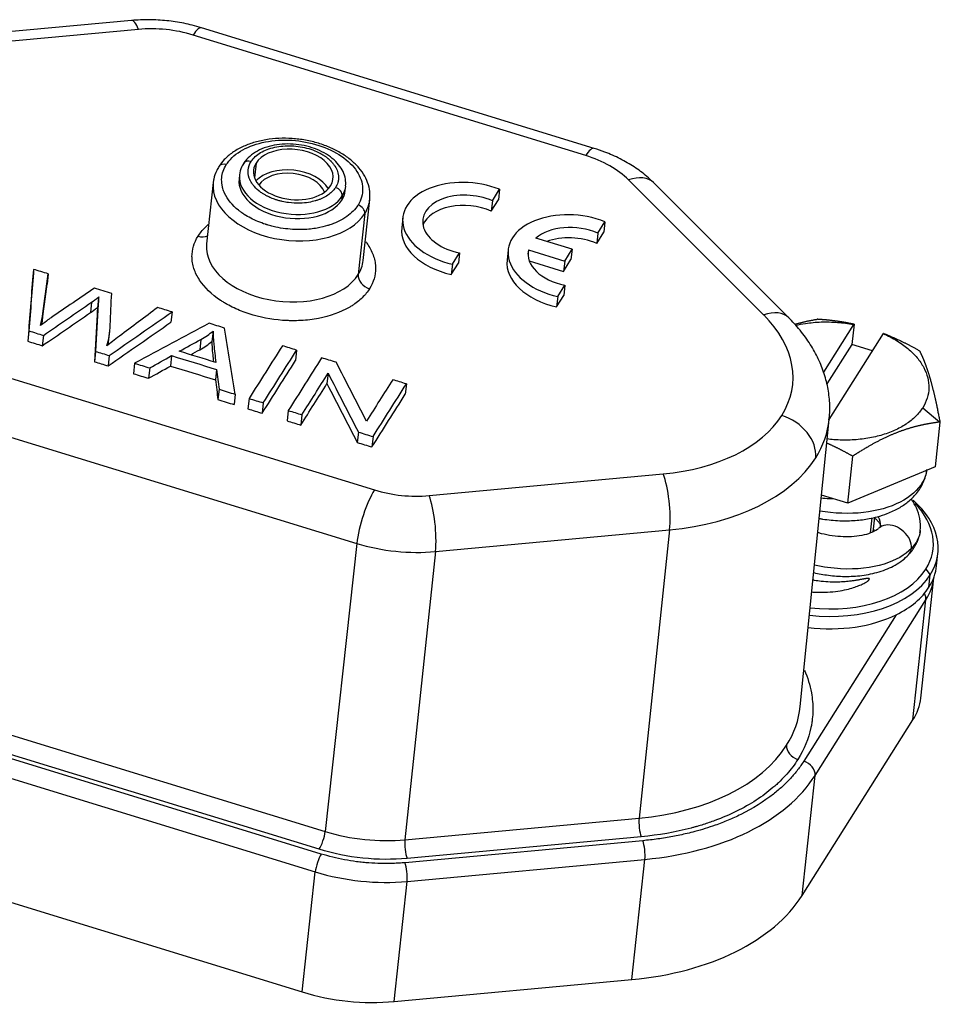
# Model space of a CAD drawing. Units: millimetres. Extents: x 1108 to 1553, y 418 to 733.
# Drawn here: x 1182 to 1217, y 465 to 502 of the extents above; entities that cross this region are included whole.
import ezdxf

# ---------------------------------------------------------------- set-up
doc = ezdxf.new("R2010")
doc.units = ezdxf.units.MM
doc.header["$LTSCALE"] = 65.395
doc.layers.get('0').update_dxf_attribs({"linetype": 'CONTINUOUS', "lineweight": 30})

msp = doc.modelspace()

# ---------------------------------------------------------------- linework, layer by layer
for p, q in [((1186.659, 502.07), (1177.89, 501.259)), ((1186.923, 501.739), (1178.153, 500.928)), ((1203.988, 497.286), (1189.286, 501.799)), ((1203.673, 497.014), (1188.972, 501.527)), ((1191.325, 496.736), (1191.266, 496.186)), ((1190.707, 496.289), (1190.691, 496.134)), ((1210.34, 491.048), (1205.281, 496.104)), ((1189.721, 496.004), (1189.474, 493.717)), ((1194.668, 495.705), (1194.684, 495.86)), ((1200.18, 495.325), (1200.45, 495.752)), ((1200.45, 495.752), (1200.408, 495.364)), ((1211.275, 490.947), (1206.215, 496.003)), ((1194.557, 495.503), (1194.54, 495.348)), ((1195.34, 493.085), (1195.587, 495.371)), ((1200.138, 494.938), (1200.408, 495.364)), ((1200.18, 495.325), (1200.138, 494.938)), ((1195.399, 494.845), (1195.152, 492.558)), ((1196.824, 494.697), (1196.782, 494.31)), ((1204.125, 494.114), (1204.395, 494.541)), ((1204.395, 494.541), (1204.353, 494.153)), ((1189.155, 493.999), (1189.208, 494.077)), ((1203.164, 493.507), (1201.805, 493.924)), ((1204.084, 493.727), (1204.353, 494.153)), ((1204.125, 494.114), (1204.084, 493.727)), ((1200.769, 493.486), (1200.727, 493.099)), ((1201.528, 493.486), (1201.511, 493.324)), ((1201.528, 493.486), (1202.887, 493.069)), ((1202.887, 493.069), (1203.164, 493.507)), ((1203.164, 493.507), (1203.122, 493.12)), ((1198.678, 492.95), (1198.947, 493.376)), ((1198.947, 493.376), (1198.906, 492.989)), ((1202.845, 492.682), (1203.122, 493.12)), ((1182.998, 492.755), (1182.956, 492.367)), ((1198.636, 492.563), (1198.906, 492.989)), ((1198.678, 492.95), (1198.636, 492.563)), ((1201.557, 493.077), (1202.845, 492.682)), ((1202.887, 493.069), (1202.845, 492.682)), ((1183.545, 492.587), (1183.503, 492.2)), ((1195.576, 492.028), (1195.523, 491.95)), ((1202.623, 491.739), (1202.893, 492.165)), ((1202.893, 492.165), (1202.851, 491.778)), ((1185.43, 491.694), (1185.389, 491.307)), ((1202.581, 491.351), (1202.851, 491.778)), ((1202.623, 491.739), (1202.581, 491.351)), ((1185.169, 491.527), (1185.127, 491.14)), ((1185.415, 491.452), (1185.373, 491.065)), ((1183.34, 491.106), (1183.298, 490.718)), ((1188.18, 491.164), (1188.138, 490.777)), ((1213.707, 490.693), (1212.576, 488.905)), ((1213.723, 490.699), (1213.642, 489.947)), ((1182.82, 490.454), (1182.778, 490.066)), ((1183.364, 490.287), (1183.322, 489.899)), ((1185.806, 490.045), (1185.848, 490.432)), ((1189.717, 490.445), (1189.675, 490.057)), ((1212.794, 487.141), (1214.823, 490.35)), ((1189.261, 490.135), (1189.219, 489.748)), ((1213.642, 489.947), (1212.705, 488.466)), ((1214.418, 489.709), (1213.642, 489.947)), ((1185.312, 489.688), (1185.271, 489.301)), ((1185.827, 489.531), (1185.785, 489.143)), ((1188.165, 489.527), (1188.123, 489.139)), ((1192.847, 489.732), (1192.805, 489.344)), ((1186.777, 489.239), (1186.736, 488.851)), ((1187.343, 489.065), (1187.302, 488.678)), ((1181.058, 489.013), (1195.759, 484.5)), ((1189.849, 489.01), (1189.807, 488.622)), ((1194.025, 488.866), (1193.983, 488.478)), ((1196.956, 488.47), (1196.915, 488.083)), ((1189.941, 488.268), (1189.9, 487.88)), ((1190.549, 488.081), (1190.507, 487.694)), ((1191.065, 487.923), (1191.023, 487.535)), ((1191.599, 487.759), (1191.557, 487.371)), ((1192.533, 487.472), (1192.491, 487.084)), ((1193.045, 487.315), (1193.003, 486.928)), ((1216.293, 487.578), (1216.939, 487.041)), ((1180.398, 487.011), (1195.1, 482.498)), ((1211.707, 476.392), (1212.794, 487.141)), ((1216.939, 487.041), (1216.758, 485.361)), ((1195.161, 486.665), (1195.119, 486.278)), ((1195.709, 486.497), (1195.667, 486.11)), ((1213.488, 484.009), (1213.678, 485.765)), ((1197.808, 484.288), (1206.578, 485.099)), ((1216.758, 485.361), (1213.488, 484.009)), ((1213.488, 484.009), (1212.508, 484.31)), ((1214.345, 482.896), (1214.406, 483.454)), ((1214.438, 482.934), (1214.497, 483.474)), ((1198.046, 482.193), (1206.815, 483.004)), ((1206.815, 483.004), (1205.674, 472.217)), ((1195.1, 482.498), (1193.915, 471.716)), ((1198.046, 482.193), (1196.905, 471.406)), ((1216.816, 481.662), (1216.866, 482.127)), ((1216.41, 481.537), (1216.579, 481.325)), ((1216.529, 480.86), (1216.579, 481.325)), ((1216.223, 476.709), (1216.708, 481.204)), ((1212.261, 473.816), (1216.415, 480.384)), ((1215.93, 475.889), (1216.415, 480.384)), ((1215.305, 479.828), (1211.838, 474.346)), ((1179.213, 476.228), (1193.915, 471.716)), ((1211.776, 469.321), (1215.93, 475.889)), ((1193.765, 470.873), (1178.762, 475.478)), ((1193.695, 471.048), (1178.993, 475.561)), ((1178.542, 474.809), (1193.545, 470.203)), ((1211.776, 469.321), (1212.261, 473.816)), ((1196.905, 471.406), (1205.674, 472.217)), ((1205.81, 471.371), (1196.906, 470.548)), ((1205.753, 471.519), (1196.984, 470.708)), ((1196.985, 469.848), (1205.889, 470.671)), ((1205.404, 466.176), (1205.889, 470.671)), ((1178.057, 470.314), (1193.06, 465.709)), ((1193.06, 465.709), (1193.545, 470.203)), ((1196.5, 465.353), (1196.985, 469.848)), ((1196.5, 465.353), (1205.404, 466.176))]:
    msp.add_line(p, q)
for centre, major_axis, ratio, start_param, end_param in [((1186.797, 500.576), (0.138, -1.494), 0.239624, 2.440273, 3.141596), ((1187.751, 499.596), (-3.405, 0.367), 0.626428, 4.413999, 5.024864), ((1188.846, 500.365), (-0.44, -1.434), 0.229153, 3.141578, 3.840723), ((1192.721, 496.307), (1.491, -0.161), 0.626428, 5.984795, 9.126388), ((1203.548, 495.852), (0.44, 1.434), 0.229153, 6.282682, 6.982316), ((1191.114, 496.56), (0.254, -0.16), 0.745035, 1.921484, 3.122432), ((1202.452, 495.083), (-3.405, 0.367), 0.626428, 3.803134, 4.413999), ((1190.188, 496.444), (0.254, -0.16), 0.745035, 1.921484, 3.140962), ((1192.721, 496.307), (1.491, -0.161), 0.626428, 2.843203, 5.984795), ((1192.637, 495.532), (-1.491, 0.161), 0.626428, 3.569303, 5.85545), ((1192.679, 495.92), (1.988, -0.215), 0.626428, 3.141605, 5.984795), ((1192.696, 496.075), (1.988, -0.215), 0.626428, 3.154711, 5.984795), ((1192.637, 495.532), (1.292, -0.139), 0.626428, 0.31049, 2.843203), ((1199.309, 494.429), (-2.486, 0.268), 0.626428, 4.3044, 7.665191), ((1205.155, 494.941), (-1.06, -1.061), 0.615045, 3.141613, 4.059716), ((1192.654, 495.687), (2.933, -0.316), 0.626428, 3.141605, 5.984795), ((1192.654, 495.687), (2.933, -0.316), 0.626428, 3.115098, 3.141605), ((1194.278, 495.589), (-0.254, 0.16), 0.745035, 3.492281, 5.063077), ((1192.679, 495.92), (1.988, -0.215), 0.626428, 5.984795, 6.283198), ((1192.696, 496.075), (1.988, -0.215), 0.626428, 5.984795, 6.296304), ((1192.654, 495.687), (2.933, -0.316), 0.626428, 5.984795, 6.25669), ((1192.654, 495.687), (2.933, -0.316), 0.626428, 6.25669, 6.283198), ((1199.309, 494.429), (1.74, -0.188), 0.626428, 1.115506, 4.570899), ((1195.12, 494.93), (-0.254, 0.16), 0.745035, 3.492281, 5.063077), ((1199.267, 494.042), (1.74, -0.188), 0.626428, 1.115506, 2.962846), ((1203.255, 493.218), (-2.486, 0.268), 0.626428, 4.3044, 7.665191), ((1199.267, 494.042), (-2.486, 0.268), 0.626428, 6.283171, 7.665191), ((1203.255, 493.218), (1.74, -0.188), 0.626428, 1.115506, 2.619335), ((1189.197, 494.386), (0.423, -0.267), 0.745035, 5.063077, 5.877338), ((1203.213, 492.83), (1.74, -0.188), 0.626428, 1.115506, 2.246621), ((1192.407, 493.401), (-2.933, 0.316), 0.626428, 0.021218, 2.843203), ((1192.407, 493.401), (-2.933, 0.316), 0.626428, 0.000012, 0.021218), ((1203.255, 493.218), (1.74, -0.188), 0.626428, 3.06707, 4.570899), ((1192.407, 493.401), (-2.933, 0.316), 0.626428, 3.141605, 3.162811), ((1192.407, 493.401), (-2.933, 0.316), 0.626428, 2.843203, 3.141605), ((1203.213, 492.83), (-2.486, 0.268), 0.626428, 6.283171, 7.665191), ((1195.618, 492.416), (-0.423, 0.267), 0.745035, 0.350688, 1.921484), ((1210.215, 489.886), (-1.06, -1.061), 0.615045, 3.142053, 4.059716), ((1205.021, 489.129), (-6.404, 0.691), 0.626428, 2.843203, 3.803134), ((1205.021, 489.129), (-6.404, 0.691), 0.626428, 1.883272, 2.843203), ((1210.89, 486.127), (1.268, -0.802), 0.745035, 0.355924, 1.921484), ((1204.896, 487.973), (-7.896, 0.852), 0.626428, 2.843203, 3.145806), ((1204.896, 487.973), (-7.896, 0.852), 0.626428, 1.883272, 2.843203), ((1206.452, 483.936), (-0.138, 1.494), 0.239624, 4.016306, 5.581866), ((1195.634, 483.338), (0.44, 1.434), 0.229153, 0.699131, 2.264691), ((1196.981, 486.431), (-3.405, 0.367), 0.626428, 1.272406, 1.883272), ((1197.683, 483.126), (-0.138, 1.494), 0.239624, 4.016306, 5.581866), ((1212.392, 482.61), (4.474, -0.483), 0.626428, 5.984795, 7.011753), ((1212.409, 482.765), (4.275, -0.461), 0.626428, 5.984795, 6.923592), ((1212.409, 482.765), (2.138, -0.231), 0.626428, 0.30406, 0.375776), ((1196.856, 485.274), (-4.896, 0.528), 0.626428, 1.272406, 1.883272), ((1212.392, 482.61), (4.474, -0.483), 0.626428, 4.704201, 5.984795), ((1212.409, 482.765), (4.275, -0.461), 0.626428, 4.70332, 5.984795), ((1212.342, 482.145), (-4.474, 0.483), 0.626428, 2.843203, 3.141599), ((1212.134, 481.698), (-4.573, 0.493), 0.626428, 2.843203, 3.142778), ((1212.342, 482.145), (-4.474, 0.483), 0.626428, 2.360095, 2.843203), ((1215.949, 480.526), (0.423, -0.267), 0.745035, 0.350688, 0.945087), ((1212.342, 482.145), (-4.474, 0.483), 0.626428, 1.563311, 2.360095), ((1211.649, 477.203), (-4.573, 0.493), 0.626428, 2.843203, 3.141631), ((1203.737, 477.231), (-7.968, 0.86), 0.626428, 2.843203, 3.145806), ((1203.737, 477.231), (-7.968, 0.86), 0.626428, 3.145806, 3.153186), ((1203.737, 477.231), (-7.968, 0.86), 0.626428, 1.883272, 2.843203), ((1211.66, 474.801), (0.423, -0.267), 0.745035, 3.497517, 5.063077), ((1211.796, 473.959), (0.423, -0.267), 0.745035, 0.350688, 1.921484), ((1203.654, 476.458), (-9.197, 0.992), 0.626428, 1.883272, 2.843203), ((1205.795, 471.906), (-0.046, 0.498), 0.239624, 0.874713, 2.440273), ((1193.737, 471.436), (0.147, 0.478), 0.229153, 3.840723, 5.406284), ((1195.697, 474.533), (-4.969, 0.536), 0.626428, 1.272406, 1.883272), ((1197.026, 471.096), (-0.046, 0.498), 0.239624, 0.874713, 2.440273), ((1205.768, 470.984), (0.046, -0.498), 0.239624, 0.869477, 2.440273), ((1193.724, 470.485), (-0.147, -0.478), 0.229153, 3.840723, 5.41152), ((1196.864, 470.16), (0.046, -0.498), 0.239624, 0.869477, 2.440273), ((1195.595, 473.445), (-5.717, 0.617), 0.626428, 1.272406, 1.883272), ((1203.169, 471.963), (-9.197, 0.992), 0.626428, 1.883272, 2.843203), ((1195.11, 468.95), (-5.717, 0.617), 0.626428, 1.272406, 1.883272)]:
    msp.add_ellipse(centre, major_axis=major_axis, ratio=ratio, start_param=start_param, end_param=end_param)
for points, degree, knots in [([(1189.286, 501.799), (1189.172, 501.834), (1188.85, 501.923), (1188.305, 502.031), (1187.655, 502.098), (1187.103, 502.102), (1186.774, 502.081), (1186.659, 502.07)], 3, [0, 0, 0, 0, 0.135943, 0.379974, 0.623939, 0.868565, 1, 1, 1, 1]), ([(1195.573, 495.316), (1195.589, 495.405), (1195.605, 495.606), (1195.547, 495.922), (1195.407, 496.25), (1195.189, 496.561), (1194.898, 496.847), (1194.54, 497.102), (1194.125, 497.316), (1193.668, 497.484), (1193.183, 497.6), (1192.682, 497.661), (1192.18, 497.667), (1191.691, 497.616), (1191.228, 497.509), (1190.805, 497.347), (1190.433, 497.133), (1190.139, 496.883), (1189.993, 496.696), (1189.935, 496.604)], 3, [0, 0, 0, 0, 0.045094, 0.101803, 0.158813, 0.217035, 0.276616, 0.337108, 0.397961, 0.458795, 0.519552, 0.580271, 0.641032, 0.701898, 0.762959, 0.824284, 0.885867, 0.947403, 1, 1, 1, 1]), ([(1190.254, 496.737), (1190.389, 496.926), (1190.585, 497.094), (1191.072, 497.364), (1191.362, 497.465), (1191.993, 497.588), (1192.334, 497.608), (1193.017, 497.564), (1193.358, 497.5), (1193.99, 497.296), (1194.281, 497.157), (1194.769, 496.824), (1194.966, 496.631), (1195.237, 496.218), (1195.312, 495.999), (1195.327, 495.568), (1195.267, 495.356), (1195.145, 495.163)], 3, [0, 0, 0, 0, 0.125, 0.125, 0.25, 0.25, 0.375, 0.375, 0.5, 0.5, 0.625, 0.625, 0.75, 0.75, 0.875, 0.875, 1, 1, 1, 1]), ([(1194.682, 495.881), (1194.691, 495.968), (1194.686, 496.148), (1194.596, 496.42), (1194.429, 496.681), (1194.19, 496.918), (1193.885, 497.123), (1193.527, 497.284), (1193.133, 497.396), (1192.72, 497.452), (1192.306, 497.451), (1191.907, 497.392), (1191.538, 497.275), (1191.216, 497.101), (1190.995, 496.908), (1190.893, 496.771), (1190.86, 496.721)], 3, [0, 0, 0, 0, 0.061972, 0.130654, 0.200643, 0.27325, 0.348017, 0.42369, 0.499353, 0.574951, 0.650663, 0.726679, 0.803242, 0.88049, 0.957868, 1, 1, 1, 1]), ([(1191.178, 496.849), (1191.268, 496.969), (1191.396, 497.074), (1191.712, 497.243), (1191.899, 497.305), (1192.304, 497.379), (1192.522, 497.39), (1192.957, 497.359), (1193.173, 497.317), (1193.475, 497.217), (1193.572, 497.178), (1193.708, 497.113), (1193.752, 497.089), (1193.815, 497.053), (1193.846, 497.034), (1193.881, 497.011), (1193.898, 496.999), (1193.906, 496.994), (1193.91, 496.991), (1193.912, 496.989), (1193.914, 496.988), (1193.917, 496.986), (1193.929, 496.978), (1193.957, 496.958), (1193.968, 496.949), (1193.988, 496.934), (1193.998, 496.926), (1194.012, 496.915), (1194.018, 496.911), (1194.022, 496.907), (1194.024, 496.905), (1194.046, 496.887), (1194.065, 496.871), (1194.089, 496.849), (1194.1, 496.838), (1194.111, 496.828), (1194.117, 496.822), (1194.12, 496.819), (1194.154, 496.785), (1194.182, 496.754), (1194.234, 496.69), (1194.257, 496.659), (1194.323, 496.557), (1194.357, 496.487), (1194.391, 496.381), (1194.4, 496.346), (1194.409, 496.293), (1194.412, 496.266), (1194.414, 496.235), (1194.415, 496.22), (1194.415, 496.212), (1194.415, 496.209), (1194.415, 496.207), (1194.415, 496.205), (1194.415, 496.202), (1194.415, 496.192), (1194.414, 496.167), (1194.414, 496.157), (1194.413, 496.139), (1194.412, 496.13), (1194.411, 496.119), (1194.41, 496.112), (1194.409, 496.107), (1194.406, 496.084), (1194.402, 496.066), (1194.397, 496.041), (1194.394, 496.03), (1194.392, 496.02), (1194.39, 496.014), (1194.389, 496.012), (1194.369, 495.943), (1194.341, 495.881), (1194.303, 495.822)], 3, [0, 0, 0, 0, 0.125, 0.125, 0.25, 0.25, 0.375, 0.375, 0.5, 0.5, 0.5625, 0.5625, 0.59375, 0.59375, 0.609375, 0.617187, 0.621094, 0.623047, 0.624023, 0.624023, 0.625, 0.625, 0.640625, 0.640625, 0.648437, 0.648437, 0.652344, 0.654297, 0.655273, 0.655273, 0.65625, 0.65625, 0.671875, 0.671875, 0.679687, 0.683594, 0.683594, 0.6875, 0.6875, 0.71875, 0.71875, 0.75, 0.75, 0.8125, 0.8125, 0.84375, 0.84375, 0.859375, 0.867188, 0.871094, 0.873047, 0.874023, 0.874023, 0.875, 0.875, 0.890625, 0.890625, 0.898438, 0.898438, 0.902344, 0.904297, 0.904297, 0.90625, 0.90625, 0.921875, 0.921875, 0.929688, 0.933594, 0.933594, 0.9375, 0.9375, 1, 1, 1, 1]), ([(1206.215, 496.003), (1206.134, 496.084), (1205.907, 496.293), (1205.495, 496.6), (1204.967, 496.905), (1204.458, 497.13), (1204.124, 497.244), (1203.988, 497.286)], 3, [0, 0, 0, 0, 0.140209, 0.372674, 0.607368, 0.84392, 1, 1, 1, 1]), ([(1189.937, 496.604), (1189.906, 496.557), (1189.821, 496.407), (1189.746, 496.222), (1189.736, 496.083), (1189.735, 496.058)], 3, [0, 0, 0, 0, 0.275327, 0.874608, 1, 1, 1, 1]), ([(1195.104, 495.103), (1194.993, 494.947), (1194.84, 494.805), (1194.56, 494.624), (1194.458, 494.569), (1194.295, 494.496), (1194.238, 494.473), (1194.152, 494.441), (1194.108, 494.425), (1194.063, 494.41), (1194.033, 494.401), (1194.016, 494.396), (1193.893, 494.359), (1193.763, 494.326), (1193.458, 494.274), (1193.282, 494.253), (1192.886, 494.241), (1192.665, 494.248), (1192.31, 494.292), (1192.188, 494.313), (1192.001, 494.353), (1191.938, 494.369), (1191.843, 494.394), (1191.796, 494.407), (1191.74, 494.424), (1191.716, 494.431), (1191.7, 494.436), (1191.69, 494.44), (1191.488, 494.505), (1191.302, 494.582), (1191.044, 494.716), (1190.962, 494.764), (1190.846, 494.84), (1190.808, 494.866), (1190.753, 494.905), (1190.736, 494.919), (1190.705, 494.942), (1190.689, 494.954), (1190.435, 495.158), (1190.254, 495.378), (1190.123, 495.665), (1190.101, 495.723), (1190.082, 495.788), (1190.08, 495.795), (1190.076, 495.81), (1190.074, 495.814), (1190.07, 495.831), (1190.062, 495.863), (1190.056, 495.896), (1190.038, 496.006), (1190.035, 496.093), (1190.056, 496.352), (1190.114, 496.521), (1190.213, 496.677)], 3, [0, 0, 0, 0, 0.125, 0.125, 0.1875, 0.1875, 0.21875, 0.21875, 0.234375, 0.242188, 0.242188, 0.25, 0.25, 0.3125, 0.3125, 0.375, 0.375, 0.4375, 0.4375, 0.46875, 0.46875, 0.484375, 0.484375, 0.492188, 0.496094, 0.498047, 0.498047, 0.5, 0.5, 0.5625, 0.5625, 0.59375, 0.59375, 0.609375, 0.609375, 0.617188, 0.617188, 0.625, 0.625, 0.75, 0.75, 0.78125, 0.78125, 0.785156, 0.785156, 0.789063, 0.789063, 0.796875, 0.8125, 0.8125, 0.875, 0.875, 1, 1, 1, 1]), ([(1190.876, 496.745), (1190.842, 496.694), (1190.767, 496.554), (1190.705, 496.388), (1190.709, 496.279), (1190.71, 496.269)], 3, [0, 0, 0, 0, 0.352508, 0.938299, 1, 1, 1, 1]), ([(1194.264, 495.765), (1194.189, 495.666), (1194.088, 495.577), (1193.906, 495.464), (1193.839, 495.43), (1193.733, 495.384), (1193.679, 495.362), (1193.612, 495.34), (1193.583, 495.331), (1193.564, 495.325), (1193.553, 495.322), (1193.405, 495.28), (1193.21, 495.239), (1192.832, 495.23), (1192.691, 495.236), (1192.465, 495.266), (1192.388, 495.28), (1192.269, 495.306), (1192.229, 495.316), (1192.168, 495.333), (1192.138, 495.342), (1192.103, 495.352), (1192.088, 495.357), (1192.078, 495.361), (1192.071, 495.363), (1192.005, 495.384), (1191.945, 495.407), (1191.857, 495.444), (1191.814, 495.463), (1191.768, 495.485), (1191.751, 495.494), (1191.744, 495.497), (1191.744, 495.497), (1191.743, 495.498), (1191.741, 495.499), (1191.724, 495.507), (1191.682, 495.529), (1191.587, 495.586), (1191.55, 495.61), (1191.499, 495.646), (1191.486, 495.656), (1191.473, 495.666), (1191.468, 495.67), (1191.468, 495.67), (1191.464, 495.673), (1191.451, 495.683), (1191.358, 495.756), (1191.28, 495.834), (1191.194, 495.942), (1191.168, 495.978), (1191.135, 496.033), (1191.12, 496.061), (1191.106, 496.089), (1191.099, 496.103), (1191.1, 496.102), (1191.099, 496.105), (1191.098, 496.106), (1191.091, 496.122), (1191.075, 496.157), (1191.056, 496.218), (1191.054, 496.225), (1191.05, 496.24), (1191.05, 496.241), (1191.047, 496.252), (1191.042, 496.273), (1191.027, 496.35), (1191.024, 496.42), (1191.038, 496.585), (1191.076, 496.693), (1191.139, 496.793)], 3, [0, 0, 0, 0, 0.125, 0.125, 0.1875, 0.1875, 0.21875, 0.234375, 0.242187, 0.242187, 0.25, 0.25, 0.375, 0.375, 0.4375, 0.4375, 0.46875, 0.46875, 0.484375, 0.484375, 0.492187, 0.496094, 0.498047, 0.498047, 0.5, 0.5, 0.53125, 0.53125, 0.546875, 0.554687, 0.556641, 0.556641, 0.558594, 0.558594, 0.5625, 0.5625, 0.59375, 0.59375, 0.609375, 0.609375, 0.613281, 0.614258, 0.614258, 0.615234, 0.615234, 0.617187, 0.625, 0.6875, 0.6875, 0.71875, 0.71875, 0.734375, 0.742187, 0.742187, 0.746094, 0.746094, 0.75, 0.75, 0.78125, 0.78125, 0.785156, 0.785156, 0.789062, 0.789062, 0.796875, 0.8125, 0.875, 0.875, 1, 1, 1, 1]), ([(1189.208, 494.077), (1189.294, 494.197), (1189.402, 494.315), (1189.529, 494.424), (1189.536, 494.431)], 3, [0, 0, 0, 0, 0.94162, 1, 1, 1, 1]), ([(1195.523, 491.95), (1195.438, 491.83), (1195.284, 491.663), (1195.062, 491.489), (1194.941, 491.408), (1194.886, 491.374), (1194.849, 491.352), (1194.832, 491.342), (1194.484, 491.142), (1194.101, 491.005), (1193.453, 490.88), (1193.122, 490.839), (1192.724, 490.831), (1192.522, 490.836), (1192.42, 490.841), (1192.377, 490.844), (1192.347, 490.846), (1192.332, 490.847), (1191.887, 490.88), (1191.47, 490.961), (1190.871, 491.153), (1190.587, 491.265), (1190.284, 491.421), (1190.14, 491.505), (1190.08, 491.543), (1190.04, 491.568), (1190.021, 491.58), (1189.661, 491.819), (1189.398, 492.074), (1189.119, 492.497), (1189.013, 492.712), (1188.951, 492.966), (1188.934, 493.095), (1188.93, 493.159), (1188.929, 493.187), (1188.928, 493.205), (1188.928, 493.215), (1188.925, 493.496), (1189.001, 493.754), (1189.155, 493.999)], 3, [0, 0, 0, 0, 0.0625, 0.09375, 0.109375, 0.117187, 0.117187, 0.125, 0.125, 0.25, 0.25, 0.3125, 0.34375, 0.359375, 0.367187, 0.371094, 0.371094, 0.375, 0.375, 0.5, 0.5, 0.5625, 0.59375, 0.609375, 0.617187, 0.617187, 0.625, 0.625, 0.75, 0.75, 0.8125, 0.84375, 0.859375, 0.867187, 0.871094, 0.871094, 0.875, 0.875, 1, 1, 1, 1]), ([(1195.435, 493.791), (1195.465, 493.751), (1195.493, 493.711), (1195.612, 493.53), (1195.718, 493.315), (1195.781, 493.061), (1195.797, 492.933), (1195.801, 492.868), (1195.803, 492.84), (1195.803, 492.822), (1195.803, 492.812), (1195.806, 492.532), (1195.731, 492.273), (1195.576, 492.028)], 3, [0, 0, 0, 0, 0.066838, 0.066838, 0.300128, 0.416774, 0.475096, 0.504258, 0.518838, 0.518838, 0.533419, 0.533419, 1, 1, 1, 1]), ([(1185.277, 492.056), (1184.74, 491.69), (1184.203, 491.324), (1183.628, 490.932), (1183.491, 490.829), (1183.255, 490.65)], 3, [0, 0, 0, 0, 0.932217, 0.932217, 1, 1, 1, 1]), ([(1212.782, 487.126), (1212.796, 487.214), (1212.828, 487.495), (1212.804, 487.977), (1212.703, 488.558), (1212.518, 489.129), (1212.254, 489.686), (1211.911, 490.224), (1211.571, 490.64), (1211.346, 490.876), (1211.275, 490.947)], 3, [0, 0, 0, 0, 0.064085, 0.205518, 0.346828, 0.48931, 0.634065, 0.781823, 0.932814, 1, 1, 1, 1]), ([(1211.506, 490.703), (1211.52, 490.707), (1211.919, 490.822), (1212.34, 490.888)], 2, [0, 0, 0, 0.03294, 1, 1, 1]), ([(1211.538, 490.662), (1211.657, 490.69), (1211.779, 490.714), (1212.095, 490.761), (1212.293, 490.78), (1212.695, 490.793), (1212.898, 490.789), (1213.305, 490.757), (1213.507, 490.731), (1213.707, 490.693)], 3, [0, 0, 0, 0, 0.17735, 0.17735, 0.451566, 0.451566, 0.725783, 0.725783, 1, 1, 1, 1]), ([(1213.723, 490.699), (1213.71, 490.702), (1213.684, 490.708), (1213.646, 490.716), (1213.607, 490.724), (1213.569, 490.732), (1213.53, 490.74), (1213.492, 490.747), (1213.453, 490.754), (1213.415, 490.762), (1213.376, 490.768), (1213.337, 490.775), (1213.299, 490.782), (1213.26, 490.788), (1213.221, 490.794), (1213.182, 490.8), (1213.143, 490.806), (1213.104, 490.812), (1213.065, 490.817), (1213.026, 490.822), (1212.987, 490.827), (1212.947, 490.832), (1212.908, 490.837), (1212.868, 490.842), (1212.829, 490.846), (1212.789, 490.851), (1212.749, 490.855), (1212.709, 490.859), (1212.668, 490.863), (1212.628, 490.866), (1212.587, 490.87), (1212.546, 490.873), (1212.505, 490.877), (1212.464, 490.88), (1212.423, 490.883), (1212.381, 490.885), (1212.354, 490.887), (1212.34, 490.888)], 3, [0, 0, 0, 0, 0.027668, 0.05532, 0.082963, 0.110603, 0.138248, 0.165904, 0.193579, 0.221278, 0.249009, 0.276777, 0.304589, 0.332452, 0.360371, 0.388353, 0.416403, 0.444527, 0.472732, 0.501022, 0.529404, 0.557883, 0.586463, 0.615151, 0.64395, 0.672867, 0.701907, 0.731073, 0.76037, 0.789803, 0.819377, 0.849096, 0.878963, 0.908983, 0.93916, 0.969498, 1, 1, 1, 1]), ([(1189.717, 490.445), (1189.711, 490.319), (1189.721, 490.154), (1189.769, 489.723), (1189.794, 489.498), (1189.819, 489.273)], 3, [0, 0, 0, 0, 0.476832, 0.476832, 1, 1, 1, 1]), ([(1214.823, 490.35), (1214.998, 490.273), (1215.163, 490.187), (1215.471, 489.999), (1215.613, 489.897), (1215.869, 489.682), (1215.984, 489.568), (1216.182, 489.331), (1216.265, 489.208), (1216.398, 488.957), (1216.448, 488.829), (1216.512, 488.572), (1216.526, 488.442), (1216.52, 488.186), (1216.499, 488.06), (1216.421, 487.813), (1216.365, 487.693), (1216.293, 487.578)], 3, [0, 0, 0, 0, 0.125, 0.125, 0.25, 0.25, 0.375, 0.375, 0.5, 0.5, 0.625, 0.625, 0.75, 0.75, 0.875, 0.875, 1, 1, 1, 1]), ([(1189.675, 490.057), (1189.669, 489.932), (1189.679, 489.766), (1189.712, 489.474), (1189.721, 489.387), (1189.731, 489.3)], 3, [0, 0, 0, 0, 0.702094, 0.702094, 1, 1, 1, 1]), ([(1216.173, 489.711), (1216.287, 489.482), (1216.386, 489.222), (1216.488, 488.952), (1216.581, 488.624), (1216.672, 488.308), (1216.761, 487.91), (1216.847, 487.528), (1216.939, 487.041)], 2, [0, 0, 0, 0.25, 0.25, 0.5, 0.5, 0.75, 0.75, 1, 1, 1]), ([(1216.293, 487.578), (1216.22, 487.463), (1216.131, 487.353), (1215.921, 487.147), (1215.802, 487.05), (1215.535, 486.874), (1215.388, 486.795), (1215.072, 486.654), (1214.903, 486.593), (1214.547, 486.492), (1214.361, 486.452), (1213.977, 486.394), (1213.779, 486.376), (1213.377, 486.362), (1213.173, 486.366), (1212.887, 486.388), (1212.803, 486.397), (1212.719, 486.407)], 3, [0, 0, 0, 0, 0.134912, 0.134912, 0.269824, 0.269824, 0.404735, 0.404735, 0.539647, 0.539647, 0.674559, 0.674559, 0.809471, 0.809471, 0.944383, 0.944383, 1, 1, 1, 1]), ([(1216.939, 487.041), (1216.507, 486.989), (1216.119, 486.894), (1215.717, 486.796), (1215.331, 486.646), (1214.934, 486.492), (1214.519, 486.27), (1214.123, 486.057), (1213.678, 485.765)], 2, [0, 0, 0, 0.25, 0.25, 0.5, 0.5, 0.75, 0.75, 1, 1, 1]), ([(1212.706, 486.259), (1212.711, 486.257), (1212.728, 486.249), (1212.758, 486.236), (1212.796, 486.219), (1212.833, 486.202), (1212.871, 486.184), (1212.908, 486.166), (1212.946, 486.148), (1212.984, 486.13), (1213.022, 486.112), (1213.059, 486.093), (1213.097, 486.075), (1213.135, 486.056), (1213.173, 486.036), (1213.211, 486.017), (1213.25, 485.997), (1213.288, 485.977), (1213.326, 485.957), (1213.365, 485.937), (1213.404, 485.916), (1213.442, 485.895), (1213.481, 485.874), (1213.52, 485.853), (1213.559, 485.831), (1213.599, 485.809), (1213.638, 485.787), (1213.664, 485.772), (1213.678, 485.765)], 3, [0, 0, 0, 0, 0.014389, 0.052291, 0.090263, 0.128311, 0.166444, 0.204671, 0.243, 0.281437, 0.319991, 0.35867, 0.397481, 0.43643, 0.475526, 0.514774, 0.554182, 0.593757, 0.633505, 0.673431, 0.713543, 0.753847, 0.794347, 0.83505, 0.875962, 0.917087, 0.958432, 1, 1, 1, 1]), ([(1212.419, 483.431), (1212.461, 483.423), (1212.717, 483.381), (1213.173, 483.338), (1213.76, 483.349), (1214.231, 483.41), (1214.626, 483.499), (1215.007, 483.623), (1215.397, 483.806), (1215.768, 484.059), (1216.089, 484.376), (1216.346, 484.786), (1216.431, 485.098), (1216.45, 485.27)], 3, [0, 0, 0, 0, 0.022375, 0.1356, 0.240977, 0.338661, 0.400372, 0.47608, 0.573196, 0.660641, 0.760932, 0.874148, 1, 1, 1, 1]), ([(1216.448, 485.253), (1216.438, 485.169), (1216.348, 484.781), (1215.824, 484.15), (1214.513, 483.639), (1213.272, 483.59), (1212.58, 483.686), (1212.447, 483.709)], 3, [0, 0, 0, 0, 0.076454, 0.361586, 0.646719, 0.931852, 1, 1, 1, 1]), ([(1212.949, 484.168), (1212.898, 484.168), (1212.747, 484.17), (1212.596, 484.178), (1212.496, 484.187)], 3, [0, 0, 0, 0, 0.341466, 1, 1, 1, 1]), ([(1216.203, 482.972), (1216.221, 483.128), (1216.211, 483.414), (1216.084, 483.81), (1215.945, 484.048), (1215.866, 484.158), (1215.858, 484.168)], 3, [0, 0, 0, 0, 0.375656, 0.699885, 0.972186, 1, 1, 1, 1]), ([(1214.501, 483.444), (1214.538, 483.414), (1214.622, 483.329), (1214.706, 483.218), (1214.726, 483.157), (1214.711, 483.137)], 3, [0, 0, 0, 0, 0.168246, 0.488932, 1, 1, 1, 1]), ([(1214.7, 483.082), (1214.705, 483.102), (1214.733, 483.238), (1214.7, 483.382), (1214.629, 483.502)], 3, [0, 0, 0, 0, 0.147464, 1, 1, 1, 1]), ([(1215.87, 482.312), (1215.881, 482.413), (1215.84, 482.639), (1215.605, 482.956), (1215.26, 483.166), (1214.902, 483.212), (1214.716, 483.13), (1214.648, 483.068)], 3, [0, 0, 0, 0, 0.201475, 0.402949, 0.604424, 0.805898, 1, 1, 1, 1]), ([(1214.643, 483.062), (1214.584, 483.009), (1214.435, 482.916), (1214.118, 482.808), (1213.741, 482.749), (1213.332, 482.739), (1212.918, 482.776), (1212.593, 482.839), (1212.412, 482.886), (1212.365, 482.9)], 3, [0, 0, 0, 0, 0.181904, 0.355077, 0.519139, 0.67367, 0.81803, 0.951806, 1, 1, 1, 1]), ([(1216.204, 482.982), (1216.203, 482.978), (1216.201, 482.964), (1216.199, 482.95), (1216.198, 482.94)], 3, [0, 0, 0, 0, 0.279585, 1, 1, 1, 1]), ([(1212.214, 481.406), (1212.396, 481.364), (1212.784, 481.294), (1213.393, 481.251), (1214.04, 481.287), (1214.691, 481.422), (1215.303, 481.68), (1215.624, 481.925), (1215.766, 482.072)], 3, [0, 0, 0, 0, 0.129753, 0.275297, 0.434445, 0.607848, 0.796154, 1, 1, 1, 1]), ([(1215.87, 482.312), (1215.635, 482.065), (1214.902, 481.641), (1213.508, 481.481), (1212.568, 481.611), (1212.242, 481.683)], 3, [0, 0, 0, 0, 0.374273, 0.780183, 1, 1, 1, 1]), ([(1212.141, 480.68), (1212.169, 480.678), (1212.286, 480.672), (1212.483, 480.667), (1212.783, 480.676), (1213.104, 480.707), (1213.429, 480.767), (1213.691, 480.838), (1213.895, 480.911), (1214.032, 480.972), (1214.119, 481.018), (1214.172, 481.049), (1214.215, 481.077), (1214.244, 481.099), (1214.263, 481.116), (1214.274, 481.127), (1214.283, 481.136), (1214.289, 481.145), (1214.293, 481.152), (1214.296, 481.158), (1214.297, 481.164), (1214.296, 481.169), (1214.294, 481.173), (1214.291, 481.177), (1214.286, 481.18), (1214.28, 481.183), (1214.273, 481.185), (1214.265, 481.186), (1214.255, 481.186), (1214.245, 481.187), (1214.233, 481.186), (1214.219, 481.185), (1214.205, 481.184), (1214.19, 481.183), (1214.176, 481.181), (1214.161, 481.179), (1214.139, 481.175), (1214.109, 481.17), (1214.07, 481.163), (1214.027, 481.156), (1213.98, 481.147), (1213.929, 481.138), (1213.874, 481.128), (1213.814, 481.118), (1213.75, 481.108), (1213.682, 481.098), (1213.562, 481.082), (1213.378, 481.063), (1213.117, 481.048), (1212.817, 481.05), (1212.522, 481.072), (1212.308, 481.102), (1212.205, 481.121), (1212.184, 481.124)], 3, [0, 0, 0, 0, 0.01772, 0.075301, 0.12696, 0.213236, 0.288015, 0.351594, 0.404231, 0.446173, 0.464971, 0.481284, 0.495151, 0.506617, 0.512189, 0.51693, 0.520852, 0.523973, 0.526506, 0.528725, 0.530657, 0.53234, 0.533832, 0.535211, 0.536576, 0.538027, 0.539645, 0.541492, 0.543423, 0.545695, 0.548322, 0.551311, 0.554666, 0.557674, 0.560855, 0.56421, 0.567742, 0.575827, 0.584845, 0.594792, 0.605664, 0.617457, 0.630164, 0.643779, 0.658295, 0.673704, 0.69, 0.73944, 0.796551, 0.861113, 0.932875, 0.986106, 1, 1, 1, 1]), ([(1211.866, 477.756), (1211.987, 477.475), (1212.073, 477.192), (1212.164, 476.685), (1212.192, 476.358), (1212.169, 475.98), (1212.143, 475.793), (1212.129, 475.713), (1212.12, 475.659), (1212.114, 475.632), (1212.022, 475.191), (1211.859, 474.794), (1211.618, 474.414)], 3, [0, 0, 0, 0, 0.24619, 0.24619, 0.434642, 0.528869, 0.575982, 0.599538, 0.599538, 0.623095, 0.623095, 1, 1, 1, 1]), ([(1211.618, 474.414), (1211.498, 474.223), (1211.291, 473.949), (1211.004, 473.646), (1210.849, 473.5), (1210.78, 473.438), (1210.734, 473.397), (1210.711, 473.378), (1210.294, 473.022), (1209.84, 472.728), (1209.062, 472.344), (1208.656, 472.17), (1208.15, 471.997), (1207.89, 471.919), (1207.777, 471.887), (1207.701, 471.866), (1207.662, 471.855), (1207.029, 471.688), (1206.405, 471.579), (1205.753, 471.519)], 3, [0, 0, 0, 0, 0.125, 0.1875, 0.21875, 0.234375, 0.234375, 0.25, 0.25, 0.5, 0.5, 0.625, 0.6875, 0.71875, 0.734375, 0.734375, 0.75, 0.75, 1, 1, 1, 1]), ([(1211.838, 474.346), (1211.802, 474.291), (1211.73, 474.18), (1211.61, 474.018), (1211.482, 473.859), (1211.367, 473.729), (1211.223, 473.576), (1211.018, 473.375), (1210.48, 472.917), (1209.793, 472.489), (1209.014, 472.134), (1208.446, 471.915), (1207.926, 471.754), (1207.48, 471.642), (1207.202, 471.579), (1206.931, 471.525), (1206.656, 471.477), (1206.377, 471.435), (1206.095, 471.399), (1205.905, 471.381), (1205.81, 471.371)], 3, [0, 0, 0, 0, 0.035202, 0.070404, 0.105606, 0.140808, 0.15928, 0.211156, 0.282795, 0.49983, 0.572409, 0.644744, 0.749879, 0.788825, 0.824021, 0.859217, 0.894413, 0.929609, 0.964805, 1, 1, 1, 1]), ([(1196.984, 470.708), (1196.437, 470.658), (1195.885, 470.661), (1194.763, 470.778), (1194.22, 470.887), (1193.695, 471.048)], 3, [0, 0, 0, 0, 0.5, 0.5, 1, 1, 1, 1]), ([(1196.906, 470.548), (1196.832, 470.542), (1196.684, 470.529), (1196.459, 470.519), (1196.233, 470.514), (1195.93, 470.516), (1195.627, 470.53), (1195.323, 470.558), (1195.019, 470.593), (1194.64, 470.654), (1194.196, 470.748), (1193.909, 470.831), (1193.765, 470.873)], 3, [0, 0, 0, 0, 0.071413, 0.142825, 0.214238, 0.285652, 0.42827, 0.498456, 0.57175, 0.7145, 0.857252, 1, 1, 1, 1])]:
    msp.add_open_spline(points, degree=degree, knots=knots)
for points, degree in [([(1191.139, 496.793), (1191.151, 496.812), (1191.164, 496.831), (1191.178, 496.849)], 3), ([(1190.213, 496.677), (1190.226, 496.697), (1190.24, 496.717), (1190.254, 496.737)], 3), ([(1182.998, 492.755), (1182.939, 491.988), (1182.879, 491.221), (1182.82, 490.454)], 3), ([(1183.545, 492.587), (1183.363, 492.643), (1183.18, 492.699), (1182.998, 492.755)], 3), ([(1183.34, 491.106), (1183.408, 491.6), (1183.477, 492.093), (1183.545, 492.587)], 3), ([(1182.956, 492.367), (1182.897, 491.6), (1182.837, 490.833), (1182.778, 490.066)], 3), ([(1183.298, 490.718), (1183.367, 491.212), (1183.435, 491.706), (1183.503, 492.2)], 3), ([(1185.92, 491.858), (1185.706, 491.924), (1185.491, 491.99), (1185.277, 492.056)], 3), ([(1185.169, 491.527), (1185.247, 491.58), (1185.335, 491.645), (1185.434, 491.723)], 3), ([(1185.434, 491.723), (1185.428, 491.69), (1185.422, 491.6), (1185.415, 491.452)], 3), ([(1185.866, 490.682), (1185.884, 491.074), (1185.902, 491.466), (1185.92, 491.858)], 3), ([(1183.364, 490.287), (1183.966, 490.7), (1184.567, 491.114), (1185.169, 491.527)], 3), ([(1185.415, 491.452), (1185.38, 490.864), (1185.346, 490.276), (1185.312, 489.688)], 3), ([(1185.389, 491.307), (1185.384, 491.262), (1185.378, 491.181), (1185.373, 491.065)], 3), ([(1187.644, 491.329), (1187.166, 490.971), (1186.688, 490.613), (1186.21, 490.255)], 3), ([(1188.18, 491.164), (1188.001, 491.219), (1187.822, 491.274), (1187.644, 491.329)], 3), ([(1183.255, 490.65), (1183.292, 490.797), (1183.32, 490.95), (1183.34, 491.106)], 3), ([(1183.322, 489.899), (1183.924, 490.313), (1184.526, 490.726), (1185.127, 491.14)], 3), ([(1185.373, 491.065), (1185.339, 490.477), (1185.305, 489.889), (1185.271, 489.301)], 3), ([(1185.827, 489.531), (1186.611, 490.075), (1187.395, 490.62), (1188.18, 491.164)], 3), ([(1183.293, 490.678), (1183.295, 490.691), (1183.297, 490.705), (1183.298, 490.718)], 3), ([(1185.738, 489.888), (1185.811, 490.125), (1185.855, 490.39), (1185.866, 490.682)], 3), ([(1185.785, 489.143), (1186.569, 489.688), (1187.354, 490.232), (1188.138, 490.777)], 3), ([(1189.573, 490.737), (1188.641, 490.238), (1187.709, 489.738), (1186.777, 489.239)], 3), ([(1190.148, 490.56), (1189.956, 490.619), (1189.764, 490.678), (1189.573, 490.737)], 3), ([(1190.549, 488.081), (1190.415, 488.908), (1190.281, 489.734), (1190.148, 490.56)], 3), ([(1213.707, 490.693), (1213.712, 490.695), (1213.717, 490.697), (1213.723, 490.699)], 3), ([(1182.82, 490.454), (1183.001, 490.398), (1183.182, 490.342), (1183.364, 490.287)], 3), ([(1186.21, 490.255), (1186.025, 490.119), (1185.868, 489.996), (1185.738, 489.888)], 3), ([(1189.261, 490.135), (1189.434, 490.231), (1189.585, 490.335), (1189.717, 490.445)], 3), ([(1214.839, 490.356), (1215.468, 490.11), (1216.173, 489.711)], 2), ([(1182.778, 490.066), (1182.959, 490.01), (1183.141, 489.955), (1183.322, 489.899)], 3), ([(1185.791, 489.931), (1185.797, 489.968), (1185.802, 490.006), (1185.806, 490.045)], 3), ([(1188.453, 489.692), (1188.722, 489.84), (1188.992, 489.987), (1189.261, 490.135)], 3), ([(1189.219, 489.748), (1189.392, 489.844), (1189.544, 489.947), (1189.675, 490.057)], 3), ([(1192.313, 489.896), (1191.897, 489.238), (1191.481, 488.58), (1191.065, 487.923)], 3), ([(1192.847, 489.732), (1192.669, 489.786), (1192.491, 489.841), (1192.313, 489.896)], 3), ([(1185.312, 489.688), (1185.484, 489.636), (1185.655, 489.583), (1185.827, 489.531)], 3), ([(1187.343, 489.065), (1187.617, 489.219), (1187.891, 489.373), (1188.165, 489.527)], 3), ([(1188.165, 489.527), (1188.726, 489.354), (1189.288, 489.182), (1189.849, 489.01)], 3), ([(1189.819, 489.273), (1189.363, 489.412), (1188.908, 489.552), (1188.453, 489.692)], 3), ([(1188.879, 489.561), (1188.992, 489.623), (1189.106, 489.685), (1189.219, 489.748)], 3), ([(1191.599, 487.759), (1192.015, 488.416), (1192.431, 489.074), (1192.847, 489.732)], 3), ([(1193.781, 489.445), (1193.365, 488.787), (1192.949, 488.13), (1192.533, 487.472)], 3), ([(1194.328, 489.277), (1194.146, 489.333), (1193.963, 489.389), (1193.781, 489.445)], 3), ([(1185.271, 489.301), (1185.442, 489.248), (1185.614, 489.196), (1185.785, 489.143)], 3), ([(1186.777, 489.239), (1186.966, 489.181), (1187.155, 489.123), (1187.343, 489.065)], 3), ([(1187.302, 488.678), (1187.575, 488.831), (1187.849, 488.985), (1188.123, 489.139)], 3), ([(1188.123, 489.139), (1188.684, 488.967), (1189.246, 488.794), (1189.807, 488.622)], 3), ([(1191.557, 487.371), (1191.973, 488.029), (1192.389, 488.687), (1192.805, 489.344)], 3), ([(1195.465, 487.078), (1195.086, 487.811), (1194.707, 488.544), (1194.328, 489.277)], 3), ([(1186.736, 488.851), (1186.924, 488.793), (1187.113, 488.735), (1187.302, 488.678)], 3), ([(1189.849, 489.01), (1189.88, 488.762), (1189.911, 488.515), (1189.941, 488.268)], 3), ([(1193.045, 487.315), (1193.371, 487.832), (1193.698, 488.349), (1194.025, 488.866)], 3), ([(1194.025, 488.866), (1194.404, 488.132), (1194.782, 487.399), (1195.161, 486.665)], 3), ([(1189.807, 488.622), (1189.838, 488.375), (1189.869, 488.127), (1189.9, 487.88)], 3), ([(1193.003, 486.928), (1193.33, 487.444), (1193.656, 487.961), (1193.983, 488.478)], 3), ([(1193.983, 488.478), (1194.362, 487.745), (1194.741, 487.011), (1195.119, 486.278)], 3), ([(1196.445, 488.627), (1196.118, 488.111), (1195.792, 487.595), (1195.465, 487.078)], 3), ([(1195.709, 486.497), (1196.124, 487.155), (1196.54, 487.813), (1196.956, 488.47)], 3), ([(1196.956, 488.47), (1196.786, 488.523), (1196.615, 488.575), (1196.445, 488.627)], 3), ([(1189.941, 488.268), (1190.144, 488.205), (1190.346, 488.143), (1190.549, 488.081)], 3), ([(1195.667, 486.11), (1196.083, 486.768), (1196.499, 487.425), (1196.915, 488.083)], 3), ([(1189.9, 487.88), (1190.102, 487.818), (1190.304, 487.756), (1190.507, 487.694)], 3), ([(1191.065, 487.923), (1191.243, 487.868), (1191.421, 487.813), (1191.599, 487.759)], 3), ([(1191.023, 487.535), (1191.201, 487.48), (1191.379, 487.426), (1191.557, 487.371)], 3), ([(1192.533, 487.472), (1192.704, 487.42), (1192.874, 487.367), (1193.045, 487.315)], 3), ([(1192.491, 487.084), (1192.662, 487.032), (1192.832, 486.98), (1193.003, 486.928)], 3), ([(1195.161, 486.665), (1195.344, 486.609), (1195.526, 486.553), (1195.709, 486.497)], 3), ([(1195.119, 486.278), (1195.302, 486.222), (1195.484, 486.166), (1195.667, 486.11)], 3), ([(1216.198, 482.94), (1216.161, 482.715), (1216.05, 482.5), (1215.87, 482.312)], 3), ([(1216.19, 482.891), (1216.199, 482.944), (1216.205, 482.999)], 2), ([(1215.818, 482.131), (1216.072, 482.426), (1216.164, 482.774)], 2), ([(1215.766, 482.073), (1215.824, 482.137), (1215.86, 482.219), (1215.87, 482.312)], 3)]:
    msp.add_open_spline(points, degree=degree)
at = {"extrusion": (8.909e-12, -6.1829e-12, -1)}
msp.add_open_spline([(1194.303, 495.822), (1194.291, 495.802), (1194.278, 495.784), (1194.264, 495.765)], degree=3, dxfattribs=at)
at = {"extrusion": (2.7469e-12, -1.8661e-12, -1)}
msp.add_open_spline([(1195.145, 495.163), (1195.132, 495.142), (1195.119, 495.122), (1195.104, 495.103)], degree=3, dxfattribs=at)
at = {"extrusion": (6.79e-13, -9.206e-13, -1)}
msp.add_open_spline([(1185.127, 491.14), (1185.205, 491.193), (1185.293, 491.257), (1185.392, 491.335)], degree=3, dxfattribs=at)
at = {"extrusion": (-1.95396e-11, 4.81654e-11, -1)}
msp.add_open_spline([(1214.839, 490.356), (1214.834, 490.354), (1214.829, 490.352), (1214.823, 490.35)], degree=3, dxfattribs=at)

doc.saveas('drawing.dxf')
